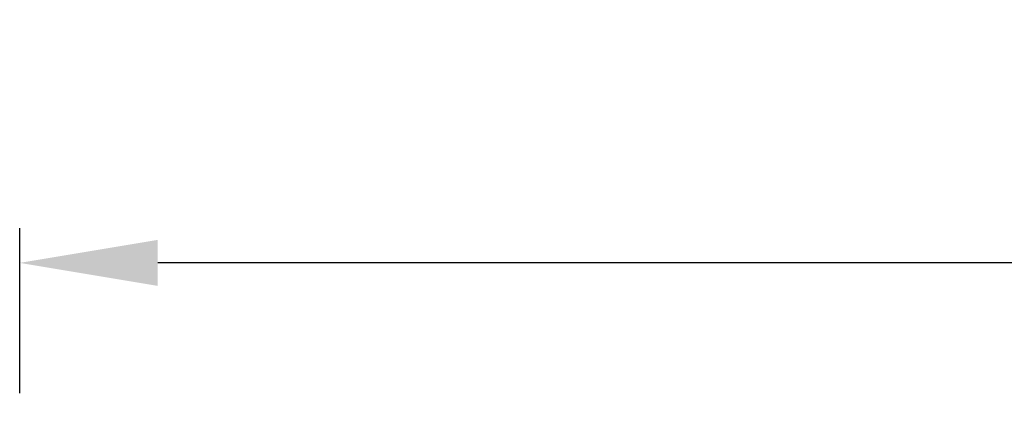
# Model space of a CAD drawing. Units: millimetres. Extents: x 4295 to 4780, y 2455 to 2876.
# Drawn here: x 4329 to 4364, y 2862 to 2876 of the extents above; entities that cross this region are included whole.
import ezdxf

# ---------------------------------------------------------------- set-up
doc = ezdxf.new("R2010")
doc.units = ezdxf.units.MM
doc.styles.get("Standard").update_dxf_attribs({"font": 'arial.ttf'})
doc.dimstyles.new('ISO-25', dxfattribs={"dimtxt": 2.5, "dimasz": 2.5, "dimexe": 1.25, "dimexo": 0.625, "dimtad": 1, "dimtxsty": 'Standard', "dimcen": 2.5, "dimadec": 0, "dimazin": 0, "dimtfac": 1, "dimtmove": 0, "dimatfit": 3, "dimfxl": 1, "dimarcsym": 0})

# ---------------------------------------------------------------- blocks, each defined once
blk = doc.blocks.new('*D342')
at = {"color": 0, "lineweight": -2, "transparency": 16777216}
for p, q in [((4328.813, 2862.483), (4328.813, 2868.44)), ((4647.813, 2862.507), (4647.813, 2868.44)), ((4642.813, 2867.19), (4333.813, 2867.19))]:
    blk.add_line(p, q, dxfattribs=at)
at = {"color": 0, "lineweight": 0, "transparency": 16777216}
for points in [[(4333.813, 2868.023), (4333.813, 2866.357), (4328.813, 2867.19)], [(4642.813, 2868.023), (4642.813, 2866.357), (4647.813, 2867.19)]]:
    blk.add_solid(points, dxfattribs=at)
at = {"layer": 'Defpoints', "color": 0, "lineweight": 0, "transparency": 16777216}
for p in [(4328.813, 2867.19), (4328.813, 2861.858), (4647.813, 2861.882)]:
    blk.add_point(p, dxfattribs=at)
at = {"color": 0, "lineweight": 0, "transparency": 16777216, "insert": (4488.313, 2871.391), "char_height": 7, "attachment_point": 5}
blk.add_mtext('319', dxfattribs=at)

msp = doc.modelspace()

# ---------------------------------------------------------------- dimensions: what is measured, and where the dimension line sits
at = {"color": 0, "lineweight": 0}
dim = msp.add_linear_dim(base=(4328.813, 2867.19), p1=(4647.813, 2861.882), p2=(4328.813, 2861.858), dimstyle='ISO-25', override={"dimtxt": 7, "dimasz": 5, "dimdec": 0}, dxfattribs=at)
dim.commit()
dim.dimension.update_dxf_attribs({"geometry": '*D342', "text_midpoint": (4488.313, 2871.391)})

doc.saveas('drawing.dxf')
